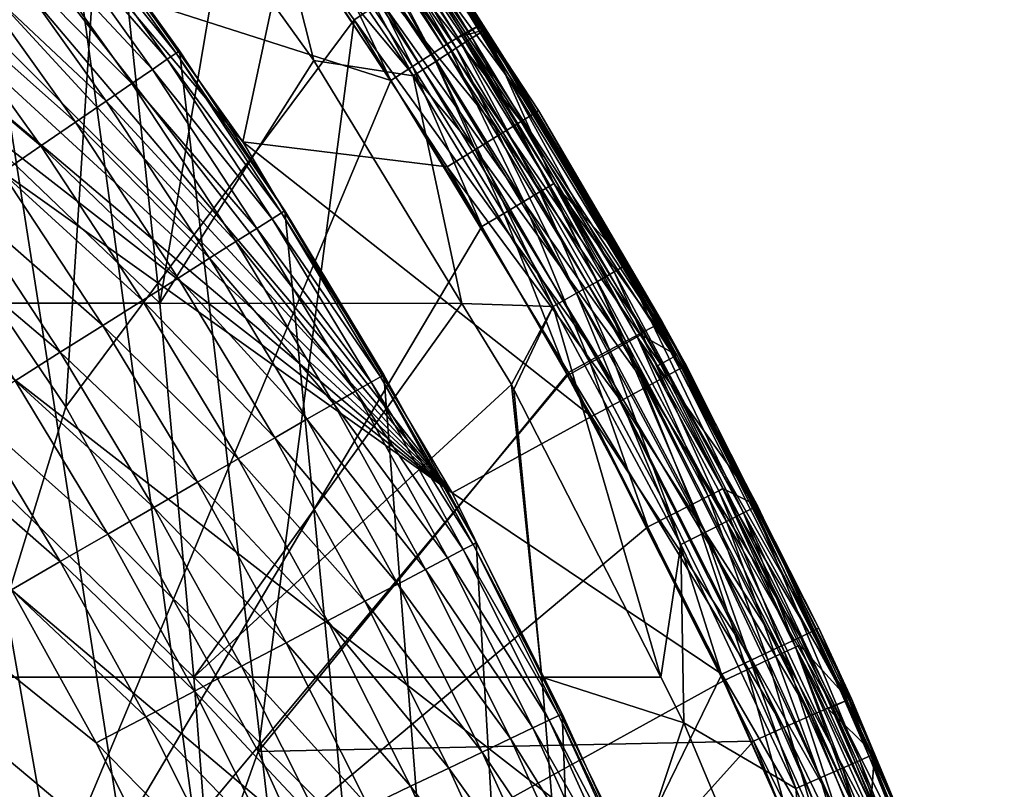
# Model space of a CAD drawing. Extents: x -24 to 24, y -123 to 38.
# Drawn here: x 18 to 23, y 10 to 13 of the extents above; entities that cross this region are included whole.
import ezdxf

# ---------------------------------------------------------------- set-up
doc = ezdxf.new("R2010")
doc.units = 0
doc.header["$MEASUREMENT"] = 0
for name, color, linetype in [('L1', 7, 'Continuous'), ('L2', 7, 'Continuous'), ('L4', 7, 'Continuous')]:
    doc.layers.add(name, color=color, linetype=linetype)

msp = doc.modelspace()

# ---------------------------------------------------------------- linework, layer by layer
at = {"layer": 'L1', "color": 250}
for points in [[(7.866464, 21.61293, 95.1), (21.45633, -8.284087, 95.1), (7.022498, 21.9017, 95.1)], [(7.022498, 21.9017, 95.1), (21.45633, -8.284087, 95.1), (21.11897, -9.109834, 95.1)], [(7.022498, 21.9017, 95.1), (21.11897, -9.109834, 95.1), (20.74985, -9.92188, 95.1)], [(20.74985, -9.92188, 95.1), (20.34952, -10.719, 95.1), (7.022498, 21.9017, 95.1)], [(7.022498, 21.9017, 95.1), (20.34952, -10.719, 95.1), (19.91859, -11.5, 95.1)], [(7.022498, 21.9017, 95.1), (19.91859, -11.5, 95.1), (19.45769, -12.2637, 95.1)], [(19.45769, -12.2637, 95.1), (18.96752, -13.00896, 95.1), (7.022498, 21.9017, 95.1)], [(7.022498, 21.9017, 95.1), (18.96752, -13.00896, 95.1), (18.44883, -13.73465, 95.1)], [(7.022498, 21.9017, 95.1), (18.44883, -13.73465, 95.1), (17.90239, -14.43968, 95.1)], [(7.866464, 21.61293, 95.1), (8.698597, 21.29165, 95.1), (21.45633, -8.284087, 95.1)], [(21.45633, -8.284087, 95.1), (8.698597, 21.29165, 95.1), (9.517646, 20.93835, 95.1)], [(21.45633, -8.284087, 95.1), (9.517646, 20.93835, 95.1), (10.32238, 20.55355, 95.1)], [(10.32238, 20.55355, 95.1), (11.11159, 20.13784, 95.1), (21.45633, -8.284087, 95.1)], [(19.86911, -6.798413, 97.1), (20.11778, -6.022868, 97.1), (5.631625, 20.23079, 97.1)], [(20.11778, -6.022868, 97.1), (20.33619, -5.238264, 97.1), (5.631625, 20.23079, 97.1)], [(5.631625, 20.23079, 97.1), (20.33619, -5.238264, 97.1), (20.52401, -4.445781, 97.1)], [(5.631625, 20.23079, 97.1), (20.52401, -4.445781, 97.1), (20.68096, -3.646612, 97.1)], [(18.58, 9.786914, 97.1), (18.18653, 10.5, 97.1), (5.631625, 20.23079, 97.1)], [(5.631625, 20.23079, 97.1), (18.18653, -10.5, 97.1), (18.58, -9.786914, 97.1)], [(5.631625, 20.23079, 97.1), (18.58, -9.786914, 97.1), (18.94552, -9.059107, 97.1)], [(20.68096, -3.646612, 97.1), (20.80681, -2.841957, 97.1), (5.631625, 20.23079, 97.1)], [(5.631625, 20.23079, 97.1), (20.80681, -2.841957, 97.1), (20.90136, -2.033028, 97.1)], [(5.631625, 20.23079, 97.1), (20.90136, -2.033028, 97.1), (20.96447, -1.221041, 97.1)], [(18.94552, -9.059107, 97.1), (19.28254, -8.317675, 97.1), (5.631625, 20.23079, 97.1)], [(5.631625, 20.23079, 97.1), (19.28254, -8.317675, 97.1), (19.59056, -7.563732, 97.1)], [(5.631625, 20.23079, 97.1), (19.59056, -7.563732, 97.1), (19.86911, -6.798413, 97.1)], [(20.96447, 1.221041, 97.1), (20.90136, 2.033028, 97.1), (5.631625, 20.23079, 97.1)], [(5.631625, 20.23079, 97.1), (20.90136, 2.033028, 97.1), (20.80681, 2.841957, 97.1)], [(20.96447, -1.221041, 97.1), (20.99605, -0.407218, 97.1), (5.631625, 20.23079, 97.1)], [(5.631625, 20.23079, 97.1), (20.99605, -0.407218, 97.1), (20.99605, 0.407218, 97.1)], [(5.631625, 20.23079, 97.1), (20.99605, 0.407218, 97.1), (20.96447, 1.221041, 97.1)], [(20.80681, 2.841957, 97.1), (20.68096, 3.646612, 97.1), (5.631625, 20.23079, 97.1)], [(5.631625, 20.23079, 97.1), (20.68096, 3.646612, 97.1), (20.52401, 4.445781, 97.1)], [(5.631625, 20.23079, 97.1), (20.52401, 4.445781, 97.1), (20.33619, 5.238264, 97.1)], [(19.59056, 7.563732, 97.1), (19.28254, 8.317675, 97.1), (5.631625, 20.23079, 97.1)], [(5.631625, 20.23079, 97.1), (19.28254, 8.317675, 97.1), (18.94552, 9.059107, 97.1)], [(5.631625, 20.23079, 97.1), (18.94552, 9.059107, 97.1), (18.58, 9.786914, 97.1)], [(20.33619, 5.238264, 97.1), (20.11778, 6.022868, 97.1), (5.631625, 20.23079, 97.1)], [(5.631625, 20.23079, 97.1), (20.11778, 6.022868, 97.1), (19.86911, 6.798413, 97.1)], [(5.631625, 20.23079, 97.1), (19.86911, 6.798413, 97.1), (19.59056, 7.563732, 97.1)], [(21.45633, -8.284087, 95.1), (11.11159, 20.13784, 95.1), (11.88409, 19.69184, 95.1)], [(21.45633, -8.284087, 95.1), (11.88409, 19.69184, 95.1), (12.63871, 19.21622, 95.1)], [(12.63871, 19.21622, 95.1), (13.37432, 18.7117, 95.1), (21.45633, -8.284087, 95.1)], [(21.45633, -8.284087, 95.1), (13.37432, 18.7117, 95.1), (14.08981, 18.17903, 95.1)], [(21.45633, -8.284087, 95.1), (14.08981, 18.17903, 95.1), (14.78412, 17.61902, 95.1)], [(14.78412, 17.61902, 95.1), (15.45618, 17.03251, 95.1), (21.45633, -8.284087, 95.1)], [(21.45633, -8.284087, 95.1), (15.45618, 17.03251, 95.1), (16.105, 16.42038, 95.1)], [(21.45633, -8.284087, 95.1), (16.105, 16.42038, 95.1), (16.72959, 15.78356, 95.1)], [(16.72959, 15.78356, 95.1), (17.32903, 15.12299, 95.1), (21.45633, -8.284087, 95.1)], [(21.45633, -8.284087, 95.1), (17.32903, 15.12299, 95.1), (17.90239, 14.43968, 95.1)], [(21.45633, -8.284087, 95.1), (17.90239, 14.43968, 95.1), (18.44883, 13.73465, 95.1)], [(18.39417, 13.69395, 95.61764), (18.95341, 12.99928, 95.36105), (18.43511, 13.72443, 95.36105)], [(18.43511, 13.72443, 95.36105), (18.96752, 13.00896, 95.1), (18.44883, 13.73465, 95.1)], [(18.95341, 12.99928, 95.36105), (18.96752, 13.00896, 95.1), (18.43511, 13.72443, 95.36105)], [(18.44883, 13.73465, 95.1), (18.96752, 13.00896, 95.1), (21.45633, -8.284087, 95.1)], [(18.32672, 13.64374, 95.86537), (18.91132, 12.97041, 95.61764), (18.39417, 13.69395, 95.61764)], [(18.91132, 12.97041, 95.61764), (18.95341, 12.99928, 95.36105), (18.39417, 13.69395, 95.61764)], [(18.2339, 13.57464, 96.1), (18.84198, 12.92285, 95.86537), (18.32672, 13.64374, 95.86537)], [(18.84198, 12.92285, 95.86537), (18.91132, 12.97041, 95.61764), (18.32672, 13.64374, 95.86537)], [(18.11732, 13.48785, 96.31752), (18.74655, 12.8574, 96.1), (18.2339, 13.57464, 96.1)], [(18.74655, 12.8574, 96.1), (18.84198, 12.92285, 95.86537), (18.2339, 13.57464, 96.1)], [(17.97896, 13.38484, 96.51421), (18.62669, 12.7752, 96.31752), (18.11732, 13.48785, 96.31752)], [(18.62669, 12.7752, 96.31752), (18.74655, 12.8574, 96.1), (18.11732, 13.48785, 96.31752)], [(17.82119, 13.26738, 96.68671), (18.48444, 12.67763, 96.51421), (17.97896, 13.38484, 96.51421)], [(18.48444, 12.67763, 96.51421), (18.62669, 12.7752, 96.31752), (17.97896, 13.38484, 96.51421)], [(17.64671, 13.13749, 96.83205), (18.32223, 12.56638, 96.68671), (17.82119, 13.26738, 96.68671)], [(18.32223, 12.56638, 96.68671), (18.48444, 12.67763, 96.51421), (17.82119, 13.26738, 96.68671)], [(18.14285, 12.44335, 96.83205), (18.32223, 12.56638, 96.68671), (17.64671, 13.13749, 96.83205)], [(18.84198, 12.92285, 95.86537), (19.40004, 12.22736, 95.61764), (18.91132, 12.97041, 95.61764)], [(18.91132, 12.97041, 95.61764), (19.44321, 12.25458, 95.36105), (18.95341, 12.99928, 95.36105)], [(19.40004, 12.22736, 95.61764), (19.44321, 12.25458, 95.36105), (18.91132, 12.97041, 95.61764)], [(18.95341, 12.99928, 95.36105), (19.45769, 12.2637, 95.1), (18.96752, 13.00896, 95.1)], [(19.44321, 12.25458, 95.36105), (19.45769, 12.2637, 95.1), (18.95341, 12.99928, 95.36105)], [(21.45633, -8.284087, 95.1), (18.96752, 13.00896, 95.1), (19.45769, 12.2637, 95.1)], [(18.74655, 12.8574, 96.1), (19.32889, 12.18253, 95.86537), (18.84198, 12.92285, 95.86537)], [(19.32889, 12.18253, 95.86537), (19.40004, 12.22736, 95.61764), (18.84198, 12.92285, 95.86537)], [(18.62669, 12.7752, 96.31752), (19.23101, 12.12083, 96.1), (18.74655, 12.8574, 96.1)], [(19.23101, 12.12083, 96.1), (19.32889, 12.18253, 95.86537), (18.74655, 12.8574, 96.1)], [(18.48444, 12.67763, 96.51421), (19.10805, 12.04333, 96.31752), (18.62669, 12.7752, 96.31752)], [(19.10805, 12.04333, 96.31752), (19.23101, 12.12083, 96.1), (18.62669, 12.7752, 96.31752)], [(18.32223, 12.56638, 96.68671), (18.96212, 11.95136, 96.51421), (18.48444, 12.67763, 96.51421)], [(18.96212, 11.95136, 96.51421), (19.10805, 12.04333, 96.31752), (18.48444, 12.67763, 96.51421)], [(18.14285, 12.44335, 96.83205), (18.79572, 11.84648, 96.68671), (18.32223, 12.56638, 96.68671)], [(18.79572, 11.84648, 96.68671), (18.96212, 11.95136, 96.51421), (18.32223, 12.56638, 96.68671)], [(17.94935, 12.31064, 96.94776), (18.6117, 11.7305, 96.83205), (18.14285, 12.44335, 96.83205)], [(18.6117, 11.7305, 96.83205), (18.79572, 11.84648, 96.68671), (18.14285, 12.44335, 96.83205)], [(17.74506, 12.17052, 97.03185), (18.4132, 11.60539, 96.94776), (17.94935, 12.31064, 96.94776)], [(18.4132, 11.60539, 96.94776), (18.6117, 11.7305, 96.83205), (17.94935, 12.31064, 96.94776)], [(19.40004, 12.22736, 95.61764), (19.90377, 11.49144, 95.36105), (19.44321, 12.25458, 95.36105)], [(19.44321, 12.25458, 95.36105), (19.91859, 11.5, 95.1), (19.45769, 12.2637, 95.1)], [(19.90377, 11.49144, 95.36105), (19.91859, 11.5, 95.1), (19.44321, 12.25458, 95.36105)], [(21.45633, -8.284087, 95.1), (19.45769, 12.2637, 95.1), (19.91859, 11.5, 95.1)], [(19.32889, 12.18253, 95.86537), (19.85957, 11.46593, 95.61764), (19.40004, 12.22736, 95.61764)], [(19.85957, 11.46593, 95.61764), (19.90377, 11.49144, 95.36105), (19.40004, 12.22736, 95.61764)], [(18.20363, 11.4733, 97.03185), (18.4132, 11.60539, 96.94776), (17.74506, 12.17052, 97.03185)], [(19.23101, 12.12083, 96.1), (19.78674, 11.42388, 95.86537), (19.32889, 12.18253, 95.86537)], [(19.78674, 11.42388, 95.86537), (19.85957, 11.46593, 95.61764), (19.32889, 12.18253, 95.86537)], [(19.10805, 12.04333, 96.31752), (19.68653, 11.36603, 96.1), (19.23101, 12.12083, 96.1)], [(19.68653, 11.36603, 96.1), (19.78674, 11.42388, 95.86537), (19.23101, 12.12083, 96.1)], [(18.96212, 11.95136, 96.51421), (19.56066, 11.29335, 96.31752), (19.10805, 12.04333, 96.31752)], [(19.56066, 11.29335, 96.31752), (19.68653, 11.36603, 96.1), (19.10805, 12.04333, 96.31752)], [(18.79572, 11.84648, 96.68671), (19.41128, 11.20711, 96.51421), (18.96212, 11.95136, 96.51421)], [(19.41128, 11.20711, 96.51421), (19.56066, 11.29335, 96.31752), (18.96212, 11.95136, 96.51421)], [(18.6117, 11.7305, 96.83205), (19.24094, 11.10876, 96.68671), (18.79572, 11.84648, 96.68671)], [(19.24094, 11.10876, 96.68671), (19.41128, 11.20711, 96.51421), (18.79572, 11.84648, 96.68671)], [(18.4132, 11.60539, 96.94776), (19.05256, 11, 96.83205), (18.6117, 11.7305, 96.83205)], [(19.05256, 11, 96.83205), (19.24094, 11.10876, 96.68671), (18.6117, 11.7305, 96.83205)], [(18.20363, 11.4733, 97.03185), (18.84936, 10.88268, 96.94776), (18.4132, 11.60539, 96.94776)], [(18.84936, 10.88268, 96.94776), (19.05256, 11, 96.83205), (18.4132, 11.60539, 96.94776)], [(17.98656, 11.33649, 97.08289), (18.63482, 10.75882, 97.03185), (18.20363, 11.4733, 97.03185)], [(18.63482, 10.75882, 97.03185), (18.84936, 10.88268, 96.94776), (18.20363, 11.4733, 97.03185)], [(19.78674, 11.42388, 95.86537), (20.28923, 10.68724, 95.61764), (19.85957, 11.46593, 95.61764)], [(19.85957, 11.46593, 95.61764), (20.33438, 10.71103, 95.36105), (19.90377, 11.49144, 95.36105)], [(20.28923, 10.68724, 95.61764), (20.33438, 10.71103, 95.36105), (19.85957, 11.46593, 95.61764)], [(19.90377, 11.49144, 95.36105), (20.34952, 10.719, 95.1), (19.91859, 11.5, 95.1)], [(20.33438, 10.71103, 95.36105), (20.34952, 10.719, 95.1), (19.90377, 11.49144, 95.36105)], [(21.45633, -8.284087, 95.1), (19.91859, 11.5, 95.1), (20.34952, 10.719, 95.1)], [(19.68653, 11.36603, 96.1), (20.21482, 10.64805, 95.86537), (19.78674, 11.42388, 95.86537)], [(20.21482, 10.64805, 95.86537), (20.28923, 10.68724, 95.61764), (19.78674, 11.42388, 95.86537)], [(19.56066, 11.29335, 96.31752), (20.11245, 10.59412, 96.1), (19.68653, 11.36603, 96.1)], [(20.11245, 10.59412, 96.1), (20.21482, 10.64805, 95.86537), (19.68653, 11.36603, 96.1)], [(17.76572, 11.19729, 97.1), (18.41261, 10.63053, 97.08289), (17.98656, 11.33649, 97.08289)], [(18.41261, 10.63053, 97.08289), (18.63482, 10.75882, 97.03185), (17.98656, 11.33649, 97.08289)], [(19.41128, 11.20711, 96.51421), (19.98386, 10.52639, 96.31752), (19.56066, 11.29335, 96.31752)], [(19.98386, 10.52639, 96.31752), (20.11245, 10.59412, 96.1), (19.56066, 11.29335, 96.31752)], [(18.18653, 10.5, 97.1), (18.41261, 10.63053, 97.08289), (17.76572, 11.19729, 97.1)], [(19.24094, 11.10876, 96.68671), (19.83124, 10.446, 96.51421), (19.41128, 11.20711, 96.51421)], [(19.83124, 10.446, 96.51421), (19.98386, 10.52639, 96.31752), (19.41128, 11.20711, 96.51421)], [(19.05256, 11, 96.83205), (19.65722, 10.35433, 96.68671), (19.24094, 11.10876, 96.68671)], [(19.65722, 10.35433, 96.68671), (19.83124, 10.446, 96.51421), (19.24094, 11.10876, 96.68671)], [(18.84936, 10.88268, 96.94776), (19.46476, 10.25296, 96.83205), (19.05256, 11, 96.83205)], [(19.46476, 10.25296, 96.83205), (19.65722, 10.35433, 96.68671), (19.05256, 11, 96.83205)], [(18.63482, 10.75882, 97.03185), (19.25717, 10.14361, 96.94776), (18.84936, 10.88268, 96.94776)], [(19.25717, 10.14361, 96.94776), (19.46476, 10.25296, 96.83205), (18.84936, 10.88268, 96.94776)], [(18.41261, 10.63053, 97.08289), (19.03798, 10.02816, 97.03185), (18.63482, 10.75882, 97.03185)], [(19.03798, 10.02816, 97.03185), (19.25717, 10.14361, 96.94776), (18.63482, 10.75882, 97.03185)], [(20.21482, 10.64805, 95.86537), (20.68837, 9.892481, 95.61764), (20.28923, 10.68724, 95.61764)], [(20.28923, 10.68724, 95.61764), (20.73441, 9.914499, 95.36105), (20.33438, 10.71103, 95.36105)], [(20.68837, 9.892481, 95.61764), (20.73441, 9.914499, 95.36105), (20.28923, 10.68724, 95.61764)], [(20.33438, 10.71103, 95.36105), (20.74985, 9.92188, 95.1), (20.34952, 10.719, 95.1)], [(20.73441, 9.914499, 95.36105), (20.74985, 9.92188, 95.1), (20.33438, 10.71103, 95.36105)], [(20.34952, 10.719, 95.1), (20.74985, 9.92188, 95.1), (21.45633, -8.284087, 95.1)], [(20.11245, 10.59412, 96.1), (20.6125, 9.856205, 95.86537), (20.21482, 10.64805, 95.86537)], [(20.6125, 9.856205, 95.86537), (20.68837, 9.892481, 95.61764), (20.21482, 10.64805, 95.86537)], [(18.18653, 10.5, 97.1), (18.81097, 9.908576, 97.08289), (18.41261, 10.63053, 97.08289)], [(18.81097, 9.908576, 97.08289), (19.03798, 10.02816, 97.03185), (18.41261, 10.63053, 97.08289)], [(19.98386, 10.52639, 96.31752), (20.50812, 9.80629, 96.1), (20.11245, 10.59412, 96.1)], [(20.50812, 9.80629, 96.1), (20.6125, 9.856205, 95.86537), (20.11245, 10.59412, 96.1)], [(18.58, 9.786914, 97.1), (18.81097, 9.908576, 97.08289), (18.18653, 10.5, 97.1)], [(19.83124, 10.446, 96.51421), (20.37699, 9.743591, 96.31752), (19.98386, 10.52639, 96.31752)], [(20.37699, 9.743591, 96.31752), (20.50812, 9.80629, 96.1), (19.98386, 10.52639, 96.31752)], [(19.65722, 10.35433, 96.68671), (20.22137, 9.669179, 96.51421), (19.83124, 10.446, 96.51421)], [(20.22137, 9.669179, 96.51421), (20.37699, 9.743591, 96.31752), (19.83124, 10.446, 96.51421)], [(19.46476, 10.25296, 96.83205), (20.04392, 9.58433, 96.68671), (19.65722, 10.35433, 96.68671)], [(20.04392, 9.58433, 96.68671), (20.22137, 9.669179, 96.51421), (19.65722, 10.35433, 96.68671)], [(19.25717, 10.14361, 96.94776), (19.84768, 9.490494, 96.83205), (19.46476, 10.25296, 96.83205)], [(19.84768, 9.490494, 96.83205), (20.04392, 9.58433, 96.68671), (19.46476, 10.25296, 96.83205)], [(19.03798, 10.02816, 97.03185), (19.63601, 9.389276, 96.94776), (19.25717, 10.14361, 96.94776)], [(19.63601, 9.389276, 96.94776), (19.84768, 9.490494, 96.83205), (19.25717, 10.14361, 96.94776)], [(18.81097, 9.908576, 97.08289), (19.41251, 9.282409, 97.03185), (19.03798, 10.02816, 97.03185)], [(19.41251, 9.282409, 97.03185), (19.63601, 9.389276, 96.94776), (19.03798, 10.02816, 97.03185)], [(18.58, 9.786914, 97.1), (19.18103, 9.171722, 97.08289), (18.81097, 9.908576, 97.08289)], [(19.18103, 9.171722, 97.08289), (19.41251, 9.282409, 97.03185), (18.81097, 9.908576, 97.08289)], [(20.68837, 9.892481, 95.61764), (21.10326, 9.103058, 95.36105), (20.73441, 9.914499, 95.36105)], [(20.73441, 9.914499, 95.36105), (21.11897, 9.109834, 95.1), (20.74985, 9.92188, 95.1)], [(21.10326, 9.103058, 95.36105), (21.11897, 9.109834, 95.1), (20.73441, 9.914499, 95.36105)], [(21.45633, -8.284087, 95.1), (20.74985, 9.92188, 95.1), (21.11897, 9.109834, 95.1)], [(20.50812, 9.80629, 96.1), (20.97918, 9.049535, 95.86537), (20.6125, 9.856205, 95.86537)], [(20.6125, 9.856205, 95.86537), (21.0564, 9.082843, 95.61764), (20.68837, 9.892481, 95.61764)], [(20.97918, 9.049535, 95.86537), (21.0564, 9.082843, 95.61764), (20.6125, 9.856205, 95.86537)], [(21.0564, 9.082843, 95.61764), (21.10326, 9.103058, 95.36105), (20.68837, 9.892481, 95.61764)], [(18.94552, 9.059107, 97.1), (19.18103, 9.171722, 97.08289), (18.58, 9.786914, 97.1)], [(20.37699, 9.743591, 96.31752), (20.87294, 9.003705, 96.1), (20.50812, 9.80629, 96.1)], [(20.87294, 9.003705, 96.1), (20.97918, 9.049535, 95.86537), (20.50812, 9.80629, 96.1)], [(20.22137, 9.669179, 96.51421), (20.73948, 8.946138, 96.31752), (20.37699, 9.743591, 96.31752)], [(20.73948, 8.946138, 96.31752), (20.87294, 9.003705, 96.1), (20.37699, 9.743591, 96.31752)], [(20.04392, 9.58433, 96.68671), (20.58109, 8.877817, 96.51421), (20.22137, 9.669179, 96.51421)], [(20.58109, 8.877817, 96.51421), (20.73948, 8.946138, 96.31752), (20.22137, 9.669179, 96.51421)], [(19.84768, 9.490494, 96.83205), (20.40049, 8.799911, 96.68671), (20.04392, 9.58433, 96.68671)], [(20.40049, 8.799911, 96.68671), (20.58109, 8.877817, 96.51421), (20.04392, 9.58433, 96.68671)]]:
    msp.add_3dface(points, dxfattribs=at)
at = {"layer": 'L2', "color": 7}
for points in [[(19.65944, 14.15488, 97.03172), (19.6739, 14.1653, 97.15698), (20.37466, 13.13586, 97.15698)], [(19.6739, 14.1653, 97.15698), (19.82623, 13.76211, 103.3655), (20.37466, 13.13586, 97.15698)], [(19.61394, 14.12212, 96.91828), (20.25612, 13.02121, 96.82804), (19.54197, 14.0703, 96.82804)], [(19.65944, 14.15488, 97.03172), (20.33072, 13.06916, 96.91828), (19.61394, 14.12212, 96.91828)], [(20.33072, 13.06916, 96.91828), (20.25612, 13.02121, 96.82804), (19.61394, 14.12212, 96.91828)], [(19.65944, 14.15488, 97.03172), (20.37466, 13.13586, 97.15698), (20.37787, 13.09947, 97.03172)], [(20.37787, 13.09947, 97.03172), (20.33072, 13.06916, 96.91828), (19.65944, 14.15488, 97.03172)], [(19.54197, 14.0703, 96.82804), (20.16154, 12.96041, 96.77001), (19.45073, 14.00461, 96.77001)], [(20.25612, 13.02121, 96.82804), (20.16154, 12.96041, 96.77001), (19.54197, 14.0703, 96.82804)], [(19.45073, 14.00461, 96.77001), (20.05645, 12.89285, 96.75), (19.34934, 13.93161, 96.75)], [(20.16154, 12.96041, 96.77001), (20.05645, 12.89285, 96.75), (19.45073, 14.00461, 96.77001)], [(19.34934, 13.93161, 96.75), (19.5937, 12.96483, 96.75), (19.16829, 13.55799, 96.75)], [(20.05645, 12.89285, 96.75), (19.5937, 12.96483, 96.75), (19.34934, 13.93161, 96.75)], [(20.21613, 13.04168, 103.5942), (19.80921, 13.7503, 103.4858), (19.76319, 13.71836, 103.5942)], [(20.2632, 13.07204, 103.4858), (19.82623, 13.76211, 103.3655), (19.80921, 13.7503, 103.4858)], [(20.21613, 13.04168, 103.5942), (20.2632, 13.07204, 103.4858), (19.80921, 13.7503, 103.4858)], [(20.28061, 13.08327, 103.3656), (20.37466, 13.13586, 97.15698), (19.82623, 13.76211, 103.3655)], [(20.2632, 13.07204, 103.4858), (20.28061, 13.08327, 103.3656), (19.82623, 13.76211, 103.3655)], [(20.14378, 12.99501, 103.6807), (19.76319, 13.71836, 103.5942), (19.69245, 13.66927, 103.6807)], [(20.14378, 12.99501, 103.6807), (20.21613, 13.04168, 103.5942), (19.76319, 13.71836, 103.5942)], [(20.05288, 12.93638, 103.7372), (19.69245, 13.66927, 103.6807), (19.60359, 13.60759, 103.7372)], [(20.05288, 12.93638, 103.7372), (20.14378, 12.99501, 103.6807), (19.69245, 13.66927, 103.6807)], [(19.60359, 13.60759, 103.7372), (19.50487, 13.53906, 103.7584), (19.9519, 12.87123, 103.7585)], [(19.9519, 12.87123, 103.7585), (20.05288, 12.93638, 103.7372), (19.60359, 13.60759, 103.7372)], [(18.87636, 11.83375, 97.39225), (17.2441, 11.83375, 98.06256), (17.07621, 13.5591, 97.63113)], [(18.87636, 11.83375, 97.39225), (17.07621, 13.5591, 97.63113), (18.69258, 13.5591, 96.96734)], [(17.90571, 13.52561, 103.7865), (19.9519, 12.87123, 103.7585), (19.50487, 13.53906, 103.7584)], [(17.96112, 8.122255, 103.8439), (19.9519, 12.87123, 103.7585), (17.90571, 13.52561, 103.7865)], [(18.69258, 13.5591, 96.96734), (19.16829, 13.55799, 96.75), (18.87636, 11.83375, 97.39225)], [(18.87636, 11.83375, 97.39225), (19.16829, 13.55799, 96.75), (19.5937, 12.96483, 96.75)], [(20.28417, 13.07755, 103.3656), (20.37466, 13.13586, 97.15698), (20.28061, 13.08327, 103.3656)], [(20.28417, 13.07755, 103.3656), (20.39287, 13.10911, 97.15698), (20.37466, 13.13586, 97.15698)], [(20.71051, 12.39152, 103.3656), (20.39287, 13.10911, 97.15698), (20.28417, 13.07755, 103.3656)], [(20.37787, 13.09947, 97.03172), (20.37466, 13.13586, 97.15698), (20.39287, 13.10911, 97.15698)], [(20.37787, 13.09947, 97.03172), (20.39287, 13.10911, 97.15698), (21.03971, 12.00769, 97.03172)], [(20.71051, 12.39152, 103.3656), (21.05519, 12.01652, 97.15698), (20.39287, 13.10911, 97.15698)], [(20.39287, 13.10911, 97.15698), (21.05519, 12.01652, 97.15698), (21.03971, 12.00769, 97.03172)], [(20.64467, 12.35214, 103.5943), (20.2632, 13.07204, 103.4858), (20.21613, 13.04168, 103.5942)], [(20.33072, 13.06916, 96.91828), (20.914, 11.93594, 96.82804), (20.25612, 13.02121, 96.82804)], [(20.28417, 13.07755, 103.3656), (20.28061, 13.08327, 103.3656), (20.2632, 13.07204, 103.4858)], [(20.69274, 12.38089, 103.4858), (20.28417, 13.07755, 103.3656), (20.2632, 13.07204, 103.4858)], [(20.64467, 12.35214, 103.5943), (20.69274, 12.38089, 103.4858), (20.2632, 13.07204, 103.4858)], [(20.69274, 12.38089, 103.4858), (20.71051, 12.39152, 103.3656), (20.28417, 13.07755, 103.3656)], [(20.37787, 13.09947, 97.03172), (20.99102, 11.9799, 96.91828), (20.33072, 13.06916, 96.91828)], [(20.99102, 11.9799, 96.91828), (20.914, 11.93594, 96.82804), (20.33072, 13.06916, 96.91828)], [(21.03971, 12.00769, 97.03172), (20.99102, 11.9799, 96.91828), (20.37787, 13.09947, 97.03172)], [(20.57079, 12.30793, 103.6807), (20.21613, 13.04168, 103.5942), (20.14378, 12.99501, 103.6807)], [(20.25612, 13.02121, 96.82804), (20.81635, 11.88021, 96.77001), (20.16154, 12.96041, 96.77001)], [(20.57079, 12.30793, 103.6807), (20.64467, 12.35214, 103.5943), (20.21613, 13.04168, 103.5942)], [(20.914, 11.93594, 96.82804), (20.81635, 11.88021, 96.77001), (20.25612, 13.02121, 96.82804)], [(20.47797, 12.2524, 103.7372), (20.14378, 12.99501, 103.6807), (20.05288, 12.93638, 103.7372)], [(20.47797, 12.2524, 103.7372), (20.57079, 12.30793, 103.6807), (20.14378, 12.99501, 103.6807)], [(18.87636, 11.83375, 97.39225), (19.5937, 12.96483, 96.75), (20.28294, 11.83284, 96.75)], [(20.05645, 12.89285, 96.75), (20.28294, 11.83284, 96.75), (19.5937, 12.96483, 96.75)], [(20.37485, 12.1907, 103.7585), (20.05288, 12.93638, 103.7372), (19.9519, 12.87123, 103.7585)], [(20.37485, 12.1907, 103.7585), (20.47797, 12.2524, 103.7372), (20.05288, 12.93638, 103.7372)], [(20.16154, 12.96041, 96.77001), (20.70784, 11.81828, 96.75), (20.05645, 12.89285, 96.75)], [(20.81635, 11.88021, 96.77001), (20.70784, 11.81828, 96.75), (20.16154, 12.96041, 96.77001)], [(20.70784, 11.81828, 96.75), (20.28294, 11.83284, 96.75), (20.05645, 12.89285, 96.75)], [(17.96112, 8.122255, 103.8439), (20.37485, 12.1907, 103.7585), (19.9519, 12.87123, 103.7585)], [(21.04887, 11.65002, 103.5943), (20.69274, 12.38089, 103.4858), (20.64467, 12.35214, 103.5943)], [(21.09787, 11.67714, 103.4859), (20.71051, 12.39152, 103.3656), (20.69274, 12.38089, 103.4858)], [(21.04887, 11.65002, 103.5943), (21.09787, 11.67714, 103.4859), (20.69274, 12.38089, 103.4858)], [(20.71051, 12.39152, 103.3656), (21.11599, 11.68717, 103.3656), (21.28308, 11.59159, 97.15698)], [(21.28308, 11.59159, 97.15698), (21.05519, 12.01652, 97.15698), (20.71051, 12.39152, 103.3656)], [(21.09787, 11.67714, 103.4859), (21.11599, 11.68717, 103.3656), (20.71051, 12.39152, 103.3656)], [(20.97355, 11.60833, 103.6807), (20.64467, 12.35214, 103.5943), (20.57079, 12.30793, 103.6807)], [(20.97355, 11.60833, 103.6807), (21.04887, 11.65002, 103.5943), (20.64467, 12.35214, 103.5943)], [(20.87892, 11.55596, 103.7372), (20.57079, 12.30793, 103.6807), (20.47797, 12.2524, 103.7372)], [(20.87892, 11.55596, 103.7372), (20.97355, 11.60833, 103.6807), (20.57079, 12.30793, 103.6807)], [(20.77379, 11.49777, 103.7585), (20.47797, 12.2524, 103.7372), (20.37485, 12.1907, 103.7585)], [(20.77379, 11.49777, 103.7585), (20.87892, 11.55596, 103.7372), (20.47797, 12.2524, 103.7372)], [(20.77379, 11.49777, 103.7585), (20.37485, 12.1907, 103.7585), (17.96112, 8.122255, 103.8439)], [(21.03971, 12.00769, 97.03172), (21.59302, 10.85736, 96.91828), (20.99102, 11.9799, 96.91828)], [(21.03971, 12.00769, 97.03172), (21.05519, 12.01652, 97.15698), (21.28308, 11.59159, 97.15698)], [(21.03971, 12.00769, 97.03172), (21.28308, 11.59159, 97.15698), (21.64311, 10.88254, 97.03172)], [(21.64311, 10.88254, 97.03172), (21.59302, 10.85736, 96.91828), (21.03971, 12.00769, 97.03172)], [(20.99102, 11.9799, 96.91828), (21.51379, 10.81752, 96.82804), (20.914, 11.93594, 96.82804)], [(21.59302, 10.85736, 96.91828), (21.51379, 10.81752, 96.82804), (20.99102, 11.9799, 96.91828)], [(20.914, 11.93594, 96.82804), (21.41334, 10.76701, 96.77001), (20.81635, 11.88021, 96.77001)], [(21.51379, 10.81752, 96.82804), (21.41334, 10.76701, 96.77001), (20.914, 11.93594, 96.82804)], [(20.81635, 11.88021, 96.77001), (21.30172, 10.71089, 96.75), (20.70784, 11.81828, 96.75)], [(21.41334, 10.76701, 96.77001), (21.30172, 10.71089, 96.75), (20.81635, 11.88021, 96.77001)], [(19.03505, 10.09267, 97.75914), (17.38907, 10.09267, 98.4351), (17.2441, 11.83375, 98.06256)], [(19.03505, 10.09267, 97.75914), (17.2441, 11.83375, 98.06256), (18.87636, 11.83375, 97.39225)], [(18.87636, 11.83375, 97.39225), (20.28294, 11.83284, 96.75), (19.03505, 10.09267, 97.75914)], [(19.03505, 10.09267, 97.75914), (20.28294, 11.83284, 96.75), (20.51297, 11.45505, 96.75)], [(20.70784, 11.81828, 96.75), (20.51297, 11.45505, 96.75), (20.28294, 11.83284, 96.75)], [(20.52478, 11.43188, 96.75), (20.51297, 11.45505, 96.75), (20.70784, 11.81828, 96.75)], [(20.70784, 11.81828, 96.75), (21.20815, 10.09211, 96.75), (20.52478, 11.43188, 96.75)], [(21.30172, 10.71089, 96.75), (21.20815, 10.09211, 96.75), (20.70784, 11.81828, 96.75)], [(21.19294, 11.54246, 103.3656), (21.11599, 11.68717, 103.3656), (21.09787, 11.67714, 103.4859)], [(21.28308, 11.59159, 97.15698), (21.11599, 11.68717, 103.3656), (21.19294, 11.54246, 103.3656)], [(21.35206, 10.89648, 103.6807), (21.04887, 11.65002, 103.5943), (20.97355, 11.60833, 103.6807)], [(21.42873, 10.93561, 103.5943), (21.09787, 11.67714, 103.4859), (21.04887, 11.65002, 103.5943)], [(21.35206, 10.89648, 103.6807), (21.42873, 10.93561, 103.5943), (21.04887, 11.65002, 103.5943)], [(21.19294, 11.54246, 103.3656), (21.09787, 11.67714, 103.4859), (21.49706, 10.97049, 103.3656)], [(21.49706, 10.97049, 103.3656), (21.09787, 11.67714, 103.4859), (21.47861, 10.96107, 103.4858)], [(21.42873, 10.93561, 103.5943), (21.47861, 10.96107, 103.4858), (21.09787, 11.67714, 103.4859)], [(21.25573, 10.84733, 103.7372), (20.97355, 11.60833, 103.6807), (20.87892, 11.55596, 103.7372)], [(21.25573, 10.84733, 103.7372), (21.35206, 10.89648, 103.6807), (20.97355, 11.60833, 103.6807)], [(21.14871, 10.79271, 103.7585), (20.87892, 11.55596, 103.7372), (20.77379, 11.49777, 103.7585)], [(21.14871, 10.79271, 103.7585), (21.25573, 10.84733, 103.7372), (20.87892, 11.55596, 103.7372)], [(21.28308, 11.59159, 97.15698), (21.19294, 11.54246, 103.3656), (21.65904, 10.89055, 97.15698)], [(21.64311, 10.88254, 97.03172), (21.28308, 11.59159, 97.15698), (21.65904, 10.89055, 97.15698)], [(21.65904, 10.89055, 97.15698), (21.19294, 11.54246, 103.3656), (21.49706, 10.97049, 103.3656)], [(17.96112, 8.122255, 103.8439), (21.14871, 10.79271, 103.7585), (20.77379, 11.49777, 103.7585)], [(20.65482, 10.09267, 97.02259), (19.03505, 10.09267, 97.75914), (20.51297, 11.45505, 96.75)], [(20.65482, 10.09267, 97.02259), (20.51297, 11.45505, 96.75), (20.52478, 11.43188, 96.75)], [(20.52478, 11.43188, 96.75), (21.20815, 10.09211, 96.75), (20.65482, 10.09267, 97.02259)], [(21.78421, 10.20915, 103.5942), (21.47861, 10.96107, 103.4858), (21.42873, 10.93561, 103.5943)], [(21.49706, 10.97049, 103.3656), (21.47861, 10.96107, 103.4858), (21.83492, 10.23291, 103.4858)], [(21.78421, 10.20915, 103.5942), (21.83492, 10.23291, 103.4858), (21.47861, 10.96107, 103.4858)], [(21.65904, 10.89055, 97.15698), (21.49706, 10.97049, 103.3656), (22.0832, 9.988513, 97.15698)], [(22.0832, 9.988513, 97.15698), (21.49706, 10.97049, 103.3656), (21.85367, 10.24169, 103.3656)], [(21.83492, 10.23291, 103.4858), (21.85367, 10.24169, 103.3656), (21.49706, 10.97049, 103.3656)], [(21.70627, 10.17262, 103.6807), (21.42873, 10.93561, 103.5943), (21.35206, 10.89648, 103.6807)], [(21.70627, 10.17262, 103.6807), (21.78421, 10.20915, 103.5942), (21.42873, 10.93561, 103.5943)], [(21.60835, 10.12673, 103.7372), (21.35206, 10.89648, 103.6807), (21.25573, 10.84733, 103.7372)], [(21.60835, 10.12673, 103.7372), (21.70627, 10.17262, 103.6807), (21.35206, 10.89648, 103.6807)], [(21.64311, 10.88254, 97.03172), (22.13505, 9.704666, 96.91828), (21.59302, 10.85736, 96.91828)], [(21.64311, 10.88254, 97.03172), (21.65904, 10.89055, 97.15698), (22.18639, 9.727176, 97.03172)], [(22.18639, 9.727176, 97.03172), (22.13505, 9.704666, 96.91828), (21.64311, 10.88254, 97.03172)], [(21.65904, 10.89055, 97.15698), (22.0832, 9.988513, 97.15698), (22.18639, 9.727176, 97.03172)], [(21.49956, 10.07575, 103.7585), (21.25573, 10.84733, 103.7372), (21.14871, 10.79271, 103.7585)], [(21.49956, 10.07575, 103.7585), (21.60835, 10.12673, 103.7372), (21.25573, 10.84733, 103.7372)], [(21.51379, 10.81752, 96.82804), (21.95086, 9.62391, 96.77001), (21.41334, 10.76701, 96.77001)], [(21.59302, 10.85736, 96.91828), (22.05383, 9.669056, 96.82804), (21.51379, 10.81752, 96.82804)], [(22.05383, 9.669056, 96.82804), (21.95086, 9.62391, 96.77001), (21.51379, 10.81752, 96.82804)], [(22.13505, 9.704666, 96.91828), (22.05383, 9.669056, 96.82804), (21.59302, 10.85736, 96.91828)], [(17.96112, 8.122255, 103.8439), (21.49956, 10.07575, 103.7585), (21.14871, 10.79271, 103.7585)], [(21.41334, 10.76701, 96.77001), (21.83644, 9.573746, 96.75), (21.30172, 10.71089, 96.75)], [(21.95086, 9.62391, 96.77001), (21.83644, 9.573746, 96.75), (21.41334, 10.76701, 96.77001)], [(21.30172, 10.71089, 96.75), (21.31612, 9.880427, 96.75), (21.20815, 10.09211, 96.75)], [(21.83644, 9.573746, 96.75), (21.31612, 9.880427, 96.75), (21.30172, 10.71089, 96.75)], [(22.1152, 9.470822, 103.5943), (21.83492, 10.23291, 103.4858), (21.78421, 10.20915, 103.5942)], [(21.83492, 10.23291, 103.4858), (21.98669, 9.944967, 103.3656), (21.85367, 10.24169, 103.3656)], [(22.16668, 9.492859, 103.4859), (22.18572, 9.501006, 103.3656), (21.83492, 10.23291, 103.4858)], [(22.18572, 9.501006, 103.3656), (21.98669, 9.944967, 103.3656), (21.83492, 10.23291, 103.4858)], [(22.1152, 9.470822, 103.5943), (22.16668, 9.492859, 103.4859), (21.83492, 10.23291, 103.4858)], [(22.0832, 9.988513, 97.15698), (21.85367, 10.24169, 103.3656), (21.98669, 9.944967, 103.3656)], [(22.03608, 9.436945, 103.6808), (21.78421, 10.20915, 103.5942), (21.70627, 10.17262, 103.6807)], [(22.03608, 9.436945, 103.6808), (22.1152, 9.470822, 103.5943), (21.78421, 10.20915, 103.5942)], [(21.93668, 9.394379, 103.7373), (21.70627, 10.17262, 103.6807), (21.60835, 10.12673, 103.7372)], [(21.93668, 9.394379, 103.7373), (22.03608, 9.436945, 103.6808), (21.70627, 10.17262, 103.6807)], [(19.16845, 8.338181, 98.06755), (17.51093, 8.338181, 98.74824), (17.38907, 10.09267, 98.4351)], [(19.16845, 8.338181, 98.06755), (17.38907, 10.09267, 98.4351), (19.03505, 10.09267, 97.75914)], [(20.79956, 8.338181, 97.32583), (19.16845, 8.338181, 98.06755), (19.03505, 10.09267, 97.75914)], [(20.79956, 8.338181, 97.32583), (19.03505, 10.09267, 97.75914), (20.65482, 10.09267, 97.02259)], [(20.65482, 10.09267, 97.02259), (21.20815, 10.09211, 96.75), (21.31612, 9.880427, 96.75)], [(20.65482, 10.09267, 97.02259), (21.31612, 9.880427, 96.75), (20.79956, 8.338181, 97.32583)], [(21.82624, 9.347086, 103.7585), (21.60835, 10.12673, 103.7372), (21.49956, 10.07575, 103.7585)], [(21.82624, 9.347086, 103.7585), (21.93668, 9.394379, 103.7373), (21.60835, 10.12673, 103.7372)], [(21.82624, 9.347086, 103.7585), (21.49956, 10.07575, 103.7585), (17.96112, 8.122255, 103.8439)], [(22.0832, 9.988513, 97.15698), (21.98669, 9.944967, 103.3656), (22.20272, 9.734334, 97.15698)], [(22.20272, 9.734334, 97.15698), (21.98669, 9.944967, 103.3656), (22.18572, 9.501006, 103.3656)], [(22.18639, 9.727176, 97.03172), (22.0832, 9.988513, 97.15698), (22.20272, 9.734334, 97.15698)], [(20.79956, 8.338181, 97.32583), (21.31612, 9.880427, 96.75), (21.96176, 8.337946, 96.75)], [(21.83644, 9.573746, 96.75), (21.96176, 8.337946, 96.75), (21.31612, 9.880427, 96.75)], [(22.18639, 9.727176, 97.03172), (22.61559, 8.525016, 96.91828), (22.13505, 9.704666, 96.91828)], [(22.20272, 9.734334, 97.15698), (22.18572, 9.501006, 103.3656), (22.68473, 8.551078, 97.15698)], [(22.18639, 9.727176, 97.03172), (22.20272, 9.734334, 97.15698), (22.66805, 8.54479, 97.03172)], [(22.66805, 8.54479, 97.03172), (22.61559, 8.525016, 96.91828), (22.18639, 9.727176, 97.03172)], [(22.20272, 9.734334, 97.15698), (22.68473, 8.551078, 97.15698), (22.66805, 8.54479, 97.03172)], [(22.13505, 9.704666, 96.91828), (22.53261, 8.493735, 96.82804), (22.05383, 9.669056, 96.82804)], [(22.61559, 8.525016, 96.91828), (22.53261, 8.493735, 96.82804), (22.13505, 9.704666, 96.91828)], [(22.05383, 9.669056, 96.82804), (22.4274, 8.454077, 96.77001), (21.95086, 9.62391, 96.77001)], [(22.53261, 8.493735, 96.82804), (22.4274, 8.454077, 96.77001), (22.05383, 9.669056, 96.82804)], [(21.95086, 9.62391, 96.77001), (22.3105, 8.41001, 96.75), (21.83644, 9.573746, 96.75)], [(22.4274, 8.454077, 96.77001), (22.3105, 8.41001, 96.75), (21.95086, 9.62391, 96.77001)], [(22.3105, 8.41001, 96.75), (21.96176, 8.337946, 96.75), (21.83644, 9.573746, 96.75)]]:
    msp.add_3dface(points, dxfattribs=at)
at = {"layer": 'L4', "color": 7}
for points in [[(0, 23.00984, 95.1), (-1.900137, 22.93125, 95.1), (22.30574, 5.648581, 95.1)], [(22.30574, 5.648581, 95.1), (1.900137, 22.93125, 95.1), (0, 23.00984, 95.1)], [(22.30574, 5.648581, 95.1), (-1.900137, 22.93125, 95.1), (-3.787295, 22.69601, 95.1)], [(22.30574, 5.648581, 95.1), (3.787295, 22.69601, 95.1), (1.900137, 22.93125, 95.1)], [(22.30574, 5.648581, 95.1), (-3.787295, 22.69601, 95.1), (-5.648581, 22.30574, 95.1)], [(21.7631, 7.471283, 95.1), (3.787295, 22.69601, 95.1), (22.30574, 5.648581, 95.1)], [(21.7631, 7.471283, 95.1), (21.0718, 9.242947, 95.1), (3.787295, 22.69601, 95.1)], [(3.787295, 22.69601, 95.1), (21.0718, 9.242947, 95.1), (20.23655, 10.95147, 95.1)], [(3.787295, 22.69601, 95.1), (20.23655, 10.95147, 95.1), (5.648581, 22.30574, 95.1)], [(-7.471283, 21.7631, 95.1), (22.30574, 5.648581, 95.1), (-5.648581, 22.30574, 95.1)], [(5.648581, 22.30574, 95.1), (20.23655, 10.95147, 95.1), (7.471283, 21.7631, 95.1)], [(-9.242947, 21.0718, 95.1), (22.30574, 5.648581, 95.1), (-7.471283, 21.7631, 95.1)], [(20.23655, 10.95147, 95.1), (9.242947, 21.0718, 95.1), (7.471283, 21.7631, 95.1)], [(-9.242947, 21.0718, 95.1), (-10.95147, 20.23655, 95.1), (22.30574, 5.648581, 95.1)], [(20.23655, 10.95147, 95.1), (10.95147, 20.23655, 95.1), (9.242947, 21.0718, 95.1)], [(22.30574, 5.648581, 95.1), (-10.95147, 20.23655, 95.1), (-12.58519, 19.26306, 95.1)], [(12.58519, 19.26306, 95.1), (10.95147, 20.23655, 95.1), (20.23655, 10.95147, 95.1)], [(22.30574, 5.648581, 95.1), (-12.58519, 19.26306, 95.1), (-14.13294, 18.158, 95.1)], [(20.23655, 10.95147, 95.1), (14.13294, 18.158, 95.1), (12.58519, 19.26306, 95.1)], [(-14.13294, 18.158, 95.1), (-15.58414, 16.92889, 95.1), (22.30574, 5.648581, 95.1)], [(20.23655, 10.95147, 95.1), (15.58414, 16.92889, 95.1), (14.13294, 18.158, 95.1)], [(22.30574, 5.648581, 95.1), (-15.58414, 16.92889, 95.1), (-16.92889, 15.58414, 95.1)], [(18.158, 14.13294, 95.1), (15.58414, 16.92889, 95.1), (19.26306, 12.58519, 95.1)], [(19.26306, 12.58519, 95.1), (15.58414, 16.92889, 95.1), (20.23655, 10.95147, 95.1)], [(17.40919, 12.87381, 0.224713), (17.4052, 16.16798, 0.282213), (18.65413, 14.70858, 0.256739)], [(22.30574, 5.648581, 95.1), (-16.92889, 15.58414, 95.1), (-18.158, 14.13294, 95.1)], [(17.40919, 12.87381, 0.224713), (18.65413, 14.70858, 0.256739), (18.43841, 11.35125, 0.198137)], [(18.43841, 11.35125, 0.198137), (18.65413, 14.70858, 0.256739), (19.78104, 13.15303, 0.229587)], [(18.65413, 14.70858, 0.256739), (19.90897, 13.23759, 0.255241), (19.78104, 13.15303, 0.229587)], [(22.30574, 5.648581, 95.1), (-18.158, 14.13294, 95.1), (-19.26306, 12.58519, 95.1)], [(19.26306, 12.58519, 95.1), (19.47655, 13.59141, 95.1), (18.158, 14.13294, 95.1)], [(19.86651, 13.86354, 94.75451), (19.80827, 13.8229, 94.8939), (20.61845, 12.71832, 94.75451)], [(20.49072, 12.95742, 94.6), (19.88658, 13.87755, 94.6), (19.86651, 13.86354, 94.75451)], [(19.86651, 13.86354, 94.75451), (20.61845, 12.71832, 94.75451), (20.49072, 12.95742, 94.6)], [(20.49072, 12.95742, 94.6), (20.19749, 13.42103, 0.729511), (19.88658, 13.87755, 94.6)], [(19.80827, 13.8229, 94.8939), (19.71756, 13.7596, 95.00451), (20.55801, 12.68103, 94.8939)], [(19.80827, 13.8229, 94.8939), (20.55801, 12.68103, 94.8939), (20.61845, 12.71832, 94.75451)], [(20.46386, 12.62296, 95.00451), (19.71756, 13.7596, 95.00451), (19.60326, 13.67984, 95.07553)], [(20.46386, 12.62296, 95.00451), (20.55801, 12.68103, 94.8939), (19.71756, 13.7596, 95.00451)], [(19.60326, 13.67984, 95.07553), (19.47655, 13.59141, 95.1), (20.34523, 12.54978, 95.07553)], [(19.60326, 13.67984, 95.07553), (20.34523, 12.54978, 95.07553), (20.46386, 12.62296, 95.00451)], [(19.26306, 12.58519, 95.1), (20.21373, 12.46867, 95.1), (19.47655, 13.59141, 95.1)], [(19.47655, 13.59141, 95.1), (20.21373, 12.46867, 95.1), (20.34523, 12.54978, 95.07553)], [(21.19369, 11.73527, 0.547171), (20.11655, 13.37235, 0.437214), (20.17612, 13.40951, 0.575938)], [(20.4822, 12.9525, 0.721501), (20.17612, 13.40951, 0.575938), (20.19749, 13.42103, 0.729511)], [(20.4822, 12.9525, 0.721501), (21.19369, 11.73527, 0.547171), (20.17612, 13.40951, 0.575938)], [(20.49072, 12.95742, 94.6), (20.4822, 12.9525, 0.721501), (20.19749, 13.42103, 0.729511)], [(21.13117, 11.70308, 0.408369), (20.02453, 13.31313, 0.326755), (20.11655, 13.37235, 0.437214)], [(21.19369, 11.73527, 0.547171), (21.13117, 11.70308, 0.408369), (20.11655, 13.37235, 0.437214)], [(21.0345, 11.65149, 0.297892), (19.90897, 13.23759, 0.255241), (20.02453, 13.31313, 0.326755)], [(21.13117, 11.70308, 0.408369), (21.0345, 11.65149, 0.297892), (20.02453, 13.31313, 0.326755)], [(19.78104, 13.15303, 0.229587), (19.90897, 13.23759, 0.255241), (20.91304, 11.5855, 0.226441)], [(21.0345, 11.65149, 0.297892), (20.91304, 11.5855, 0.226441), (19.90897, 13.23759, 0.255241)], [(18.43841, 11.35125, 0.198137), (19.78104, 13.15303, 0.229587), (19.33479, 9.746911, 0.170133)], [(19.78104, 13.15303, 0.229587), (20.77856, 11.5115, 0.200934), (19.33479, 9.746911, 0.170133)], [(19.78104, 13.15303, 0.229587), (20.91304, 11.5855, 0.226441), (20.77856, 11.5115, 0.200934)], [(20.49072, 12.95742, 94.6), (21.21601, 11.74494, 0.700858), (20.4822, 12.9525, 0.721501)], [(21.21601, 11.74494, 0.700858), (21.19369, 11.73527, 0.547171), (20.4822, 12.9525, 0.721501)], [(20.63928, 12.73117, 94.6), (21.21601, 11.74494, 0.700858), (20.49072, 12.95742, 94.6)], [(20.61845, 12.71832, 94.75451), (20.63928, 12.73117, 94.6), (20.49072, 12.95742, 94.6)], [(8.91902, -19.7281, -0.344355), (17.40919, 12.87381, 0.224713), (18.43841, 11.35125, 0.198137)], [(20.61845, 12.71832, 94.75451), (20.55801, 12.68103, 94.8939), (21.30445, 11.53242, 94.75451)], [(20.61845, 12.71832, 94.75451), (21.32597, 11.54407, 94.6), (20.63928, 12.73117, 94.6)], [(21.30445, 11.53242, 94.75451), (21.32597, 11.54407, 94.6), (20.61845, 12.71832, 94.75451)], [(20.63928, 12.73117, 94.6), (21.32597, 11.54407, 94.6), (21.21601, 11.74494, 0.700858)], [(21.24199, 11.49861, 94.8939), (20.55801, 12.68103, 94.8939), (20.46386, 12.62296, 95.00451)], [(21.24199, 11.49861, 94.8939), (21.30445, 11.53242, 94.75451), (20.55801, 12.68103, 94.8939)], [(20.46386, 12.62296, 95.00451), (20.34523, 12.54978, 95.07553), (21.14472, 11.44595, 95.00451)], [(20.46386, 12.62296, 95.00451), (21.14472, 11.44595, 95.00451), (21.24199, 11.49861, 94.8939)], [(-19.26306, 12.58519, 95.1), (-20.23655, 10.95147, 95.1), (22.30574, 5.648581, 95.1)], [(20.23655, 10.95147, 95.1), (20.88626, 11.30604, 95.1), (19.26306, 12.58519, 95.1)], [(19.26306, 12.58519, 95.1), (20.88626, 11.30604, 95.1), (20.21373, 12.46867, 95.1)], [(20.34523, 12.54978, 95.07553), (20.21373, 12.46867, 95.1), (21.02214, 11.3796, 95.07553)], [(20.34523, 12.54978, 95.07553), (21.02214, 11.3796, 95.07553), (21.14472, 11.44595, 95.00451)], [(20.88626, 11.30604, 95.1), (21.02214, 11.3796, 95.07553), (20.21373, 12.46867, 95.1)], [(22.07264, 9.984259, 0.517087), (21.13117, 11.70308, 0.408369), (21.19369, 11.73527, 0.547171)], [(21.45816, 11.26244, 0.692609), (21.19369, 11.73527, 0.547171), (21.21601, 11.74494, 0.700858)], [(21.45816, 11.26244, 0.692609), (22.07264, 9.984259, 0.517087), (21.19369, 11.73527, 0.547171)], [(21.21601, 11.74494, 0.700858), (21.32597, 11.54407, 94.6), (21.46624, 11.26647, 94.6)], [(21.21601, 11.74494, 0.700858), (21.46624, 11.26647, 94.6), (21.45816, 11.26244, 0.692609)], [(22.00759, 9.957265, 0.378201), (21.0345, 11.65149, 0.297892), (21.13117, 11.70308, 0.408369)], [(22.07264, 9.984259, 0.517087), (22.00759, 9.957265, 0.378201), (21.13117, 11.70308, 0.408369)], [(21.90689, 9.913659, 0.267706), (20.91304, 11.5855, 0.226441), (21.0345, 11.65149, 0.297892)], [(22.00759, 9.957265, 0.378201), (21.90689, 9.913659, 0.267706), (21.0345, 11.65149, 0.297892)], [(20.77856, 11.5115, 0.200934), (20.91304, 11.5855, 0.226441), (21.78033, 9.857669, 0.19632)], [(21.90689, 9.913659, 0.267706), (21.78033, 9.857669, 0.19632), (20.91304, 11.5855, 0.226441)], [(19.33479, 9.746911, 0.170133), (20.77856, 11.5115, 0.200934), (21.64016, 9.794728, 0.170968)], [(20.77856, 11.5115, 0.200934), (21.78033, 9.857669, 0.19632), (21.64016, 9.794728, 0.170968)], [(21.92231, 10.30963, 94.75451), (21.30445, 11.53242, 94.75451), (21.24199, 11.49861, 94.8939)], [(21.30445, 11.53242, 94.75451), (21.46624, 11.26647, 94.6), (21.32597, 11.54407, 94.6)], [(21.92231, 10.30963, 94.75451), (21.94446, 10.32005, 94.6), (21.30445, 11.53242, 94.75451)], [(21.94446, 10.32005, 94.6), (21.46624, 11.26647, 94.6), (21.30445, 11.53242, 94.75451)], [(21.24199, 11.49861, 94.8939), (21.14472, 11.44595, 95.00451), (21.85804, 10.27941, 94.8939)], [(21.24199, 11.49861, 94.8939), (21.85804, 10.27941, 94.8939), (21.92231, 10.30963, 94.75451)], [(21.14472, 11.44595, 95.00451), (21.02214, 11.3796, 95.07553), (21.75794, 10.23233, 95.00451)], [(21.14472, 11.44595, 95.00451), (21.75794, 10.23233, 95.00451), (21.85804, 10.27941, 94.8939)], [(21.63181, 10.17302, 95.07553), (21.02214, 11.3796, 95.07553), (20.88626, 11.30604, 95.1)], [(21.63181, 10.17302, 95.07553), (21.75794, 10.23233, 95.00451), (21.02214, 11.3796, 95.07553)], [(18.43841, 11.35125, 0.198137), (19.33479, 9.746911, 0.170133), (8.91902, -19.7281, -0.344355)], [(20.23655, 10.95147, 95.1), (21.49199, 10.10726, 95.1), (20.88626, 11.30604, 95.1)], [(20.88626, 11.30604, 95.1), (21.49199, 10.10726, 95.1), (21.63181, 10.17302, 95.07553)], [(21.45816, 11.26244, 0.692609), (21.46624, 11.26647, 94.6), (21.94446, 10.32005, 94.6)], [(21.45816, 11.26244, 0.692609), (21.94446, 10.32005, 94.6), (22.09575, 9.992023, 0.670892)], [(22.09575, 9.992023, 0.670892), (22.07264, 9.984259, 0.517087), (21.45816, 11.26244, 0.692609)], [(22.30574, 5.648581, 95.1), (-20.23655, 10.95147, 95.1), (-21.0718, 9.242947, 95.1)], [(21.0718, 9.242947, 95.1), (21.49199, 10.10726, 95.1), (20.23655, 10.95147, 95.1)], [(22.30142, 9.501668, 94.6), (21.94446, 10.32005, 94.6), (21.92231, 10.30963, 94.75451)], [(22.09575, 9.992023, 0.670892), (21.94446, 10.32005, 94.6), (22.30142, 9.501668, 94.6)], [(21.85804, 10.27941, 94.8939), (21.75794, 10.23233, 95.00451), (22.40419, 9.027332, 94.8939)], [(21.92231, 10.30963, 94.75451), (21.85804, 10.27941, 94.8939), (22.47006, 9.053874, 94.75451)], [(21.85804, 10.27941, 94.8939), (22.40419, 9.027332, 94.8939), (22.47006, 9.053874, 94.75451)], [(21.92231, 10.30963, 94.75451), (22.47006, 9.053874, 94.75451), (22.30142, 9.501668, 94.6)], [(22.30159, 8.985991, 95.00451), (21.75794, 10.23233, 95.00451), (21.63181, 10.17302, 95.07553)], [(22.30159, 8.985991, 95.00451), (22.40419, 9.027332, 94.8939), (21.75794, 10.23233, 95.00451)], [(21.63181, 10.17302, 95.07553), (21.49199, 10.10726, 95.1), (22.1723, 8.933899, 95.07553)], [(21.63181, 10.17302, 95.07553), (22.1723, 8.933899, 95.07553), (22.30159, 8.985991, 95.00451)], [(21.0718, 9.242947, 95.1), (22.02899, 8.876154, 95.1), (21.49199, 10.10726, 95.1)], [(22.02899, 8.876154, 95.1), (22.1723, 8.933899, 95.07553), (21.49199, 10.10726, 95.1)], [(22.29497, 9.499314, 0.662469), (22.07264, 9.984259, 0.517087), (22.09575, 9.992023, 0.670892)], [(22.09575, 9.992023, 0.670892), (22.30142, 9.501668, 94.6), (22.29497, 9.499314, 0.662469)], [(22.74008, 8.146323, 0.346907), (21.90689, 9.913659, 0.267706), (22.00759, 9.957265, 0.378201)], [(22.80723, 8.167939, 0.48588), (22.00759, 9.957265, 0.378201), (22.07264, 9.984259, 0.517087)], [(22.80723, 8.167939, 0.48588), (22.74008, 8.146323, 0.346907), (22.00759, 9.957265, 0.378201)], [(22.29497, 9.499314, 0.662469), (22.80723, 8.167939, 0.48588), (22.07264, 9.984259, 0.517087)], [(22.63601, 8.110996, 0.236394), (21.78033, 9.857669, 0.19632), (21.90689, 9.913659, 0.267706)], [(22.74008, 8.146323, 0.346907), (22.63601, 8.110996, 0.236394), (21.90689, 9.913659, 0.267706)], [(21.64016, 9.794728, 0.170968), (21.78033, 9.857669, 0.19632), (22.50515, 8.065392, 0.165076)], [(22.63601, 8.110996, 0.236394), (22.50515, 8.065392, 0.165076), (21.78033, 9.857669, 0.19632)], [(19.33479, 9.746911, 0.170133), (21.64016, 9.794728, 0.170968), (20.09186, 8.072343, 0.140903)], [(20.09186, 8.072343, 0.140903), (21.64016, 9.794728, 0.170968), (22.36021, 8.01394, 0.139884)], [(21.64016, 9.794728, 0.170968), (22.50515, 8.065392, 0.165076), (22.36021, 8.01394, 0.139884)], [(8.91902, -19.7281, -0.344355), (19.33479, 9.746911, 0.170133), (20.09186, 8.072343, 0.140903)]]:
    msp.add_3dface(points, dxfattribs=at)

doc.saveas('drawing.dxf')
